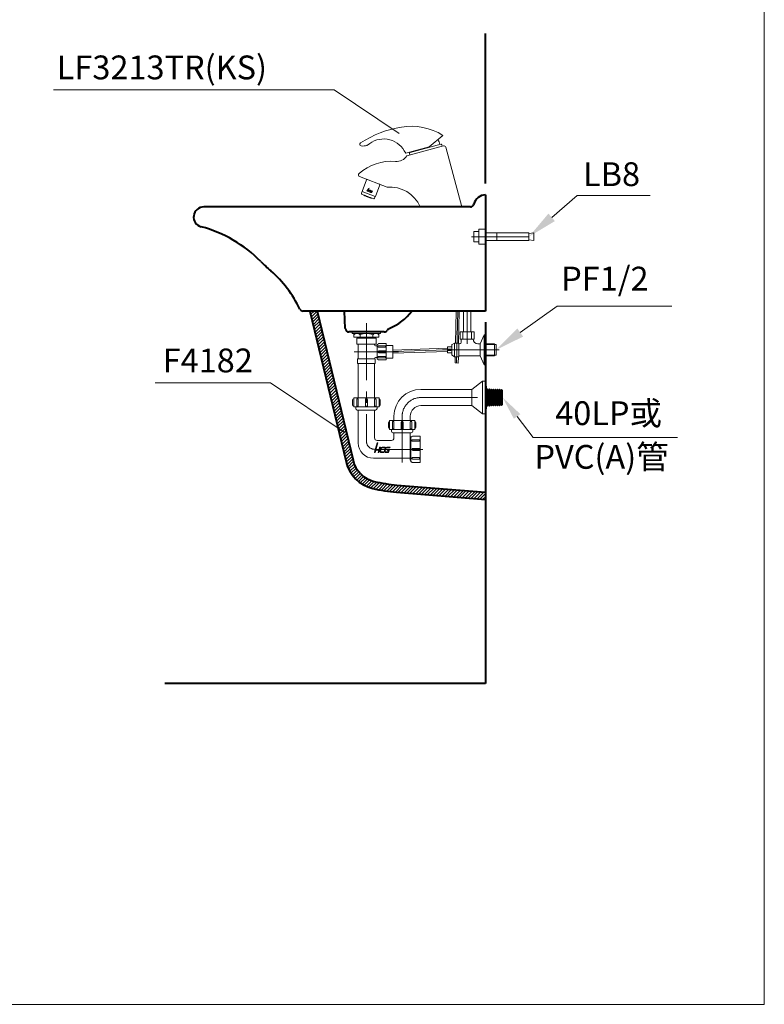
# Model space of a CAD drawing. Units: millimetres. Extents: x -19 to 2481, y -1451 to 1989.
# Drawn here: x 1231 to 2481, y -1451 to 202 of the extents above; entities that cross this region are included whole.
import ezdxf
from ezdxf.enums import TextEntityAlignment as Align

# ---------------------------------------------------------------- set-up
doc = ezdxf.new("R2010")
doc.units = ezdxf.units.MM
doc.header["$LTSCALE"] = 3
doc.linetypes.add('CENTER', pattern=[50.8, 31.75, -6.35, 6.35, -6.35])
doc.linetypes.add('DASHED', pattern=[19.05, 12.7, -6.35])
for name, color, linetype, lineweight in [('BODY', 7, 'Continuous', 40), ('CEN', 1, 'CENTER', 9), ('DIM', 2, 'Continuous', 13), ('FITTING', 6, 'Continuous', 20), ('HATCH', 2, 'Continuous', 13), ('HIDDEN', 3, 'DASHED', 20)]:
    doc.layers.add(name, color=color, linetype=linetype, lineweight=lineweight)
doc.styles.add('AD', font='romans.shx', dxfattribs={"height": 40, "bigfont": 'chineset.shx'})

msp = doc.modelspace()

# ---------------------------------------------------------------- hatches: boundary and pattern name
at = {"layer": 'FITTING'}
h = msp.add_hatch(dxfattribs=at)
h.set_pattern_fill('ANSI37', color=256, scale=0.381125, angle=-20.9912)
h.set_pattern_definition([(24.00876, (1783.810766, -147.95322), (-0.019383855, 0.04351894), []), (114.00876, (1783.810766, -147.95322), (-0.04351894, -0.019383855), [])])
h.paths.add_polyline_path([(1817.5, -81.4), (1817.1, -81.3), (1814.9, -84.3), (1815, -84.3), (1815.1, -84.3), (1815.2, -84.3), (1815.3, -84.3), (1815.4, -84.3)])
h.paths.add_polyline_path([(1816.5, -85.4), (1816.6, -85.3), (1815.7, -86.5), (1816.1, -86.6), (1817.9, -84.1), (1817.7, -84), (1817.6, -84), (1817.6, -84), (1817.5, -84), (1817.5, -84.1), (1817.4, -84.1), (1816.8, -85), (1816.8, -85.1), (1816.7, -85.1), (1816.7, -85.1), (1816.6, -85.1), (1815.5, -84.6), (1815.4, -84.6), (1815.3, -84.6), (1815.2, -84.6), (1815.1, -84.6), (1814.9, -84.6), (1814.8, -84.7), (1814.6, -84.8), (1814.5, -84.8), (1814.5, -84.9), (1813.8, -85.8), (1814.2, -85.9), (1814.9, -85), (1814.9, -85), (1814.9, -85), (1815, -84.9), (1815, -84.9), (1815.1, -85), (1816.3, -85.4), (1816.4, -85.4), (1816.4, -85.4)])
h.paths.add_polyline_path([(1818.5, -84.9), (1818.5, -84.9), (1818.6, -84.9), (1818.6, -84.9), (1818.7, -84.9), (1819.2, -85.1), (1819.3, -84.7), (1819, -84.6), (1818.9, -84.5), (1818.8, -84.5), (1818.6, -84.5), (1818.5, -84.6), (1818.4, -84.6), (1818.3, -84.7), (1818.1, -84.8), (1818, -84.9), (1817.3, -85.9), (1817.3, -85.9), (1817.2, -86), (1817.2, -86.1), (1817.2, -86.2), (1817.1, -86.3), (1817.1, -86.4), (1817.1, -86.5), (1817.2, -86.6), (1817.2, -86.7), (1817.2, -86.8), (1817.3, -86.9), (1817.3, -87), (1817.4, -87), (1817.5, -87.1), (1817.6, -87.2), (1817.7, -87.2), (1818.3, -87.5), (1818.4, -87.1), (1817.6, -86.7), (1817.5, -86.7), (1817.5, -86.7), (1817.4, -86.6), (1817.4, -86.6), (1817.4, -86.5), (1817.4, -86.4), (1817.4, -86.4), (1817.5, -86.3)])
h.paths.add_polyline_path([(1820.6, -85.2), (1819.3, -84.7), (1819.2, -85.1), (1820.2, -85.4), (1820.2, -85.5), (1820.3, -85.5), (1820.3, -85.4), (1820.4, -85.4)])
h.paths.add_polyline_path([(1819, -87.3), (1818.4, -87.1), (1818.3, -87.5), (1818.8, -87.7)])
h.paths.add_polyline_path([(1822.5, -87.4), (1821.5, -87.1), (1821.4, -87.2), (1821.4, -87.3), (1821.4, -87.4), (1821.4, -87.4), (1821.5, -87.5), (1821.9, -87.6), (1821.5, -88.1), (1821.4, -88.2), (1821.4, -88.2), (1821.3, -88.2), (1821.3, -88.2), (1820.2, -87.8), (1820.2, -87.7), (1820.1, -87.7), (1820.1, -87.6), (1820.1, -87.6), (1820.1, -87.5), (1820.1, -87.3), (1821.1, -85.9), (1821.2, -85.9), (1821.2, -85.9), (1821.3, -85.9), (1823, -86.5), (1823, -86.5), (1823.1, -86.5), (1823.1, -86.5), (1823.2, -86.5), (1823.4, -86.2), (1821.7, -85.6), (1821.5, -85.5), (1821.4, -85.5), (1821.3, -85.5), (1821.1, -85.6), (1821, -85.6), (1820.9, -85.7), (1820.8, -85.7), (1820.7, -85.8), (1819.9, -86.9), (1819.8, -87.1), (1819.7, -87.2), (1819.7, -87.3), (1819.7, -87.5), (1819.8, -87.7), (1819.8, -87.9), (1819.9, -87.9), (1819.9, -88), (1820.1, -88.1), (1820.3, -88.2), (1821.5, -88.7)])
at = {"layer": 'HATCH'}
h = msp.add_hatch(dxfattribs=at)
h.set_pattern_fill('ANSI31', color=256, scale=30, style=0)
h.set_pattern_definition([(45, (93.8578, -948.398), (-2.6516504, 2.6516504), [])])
h.paths.add_polyline_path([(1730.3, -287.6), (1718, -287.6), (1778.9, -540.8, 0.283363), (1823.6, -585.2, 0.037332), (1863.4, -591.4), (2013, -603.6), (2013, -591.5), (1864.3, -579.5, -0.037332), (1826.3, -573.5, -0.283363), (1790.6, -538)])

# ---------------------------------------------------------------- linework, layer by layer
at = {"layer": 'BODY', "linetype": 'Continuous'}
for p, q in [((2013, -73.1), (2013, 178.6)), ((2013, -92.6), (2013, -287.6)), ((1987.7, -112.6), (1540, -112.6)), ((2013, -287.6), (1706.9, -287.6)), ((1718, -287.6), (1778.9, -540.8)), ((1730.3, -287.6), (1790.6, -538)), ((1777.7, -316.9), (1776.2, -287.6)), ((2013, -306.1), (2013, -912.6)), ((1843.1, -322.6), (1783.7, -322.6)), ((1863.4, -591.4), (2013, -603.6)), ((1864.3, -579.5), (2013, -591.5)), ((2013, -912.6), (1474.6, -912.6))]:
    msp.add_line(p, q, dxfattribs=at)
for centre, radius, start, end in [((2013, -112.6), 20, 90, 166.6087), ((1540, -129.6), 17, 90, 255.0962), ((1987.7, -106.6), 6, 270, 346.6087), ((1479.1, -358.6), 220, 44.6018, 75.0962), ((1855.7, 12.8), 309, 224.6018, 228.9022), ((1521.1, -370.7), 200, 25.6444, 48.9022), ((1706.9, -281.6), 6, 205.6444, 270), ((1817.6, -233.3), 90, 292.1227, 322.8745), ((1783.7, -316.6), 6, 183.0584, 270), ((1843.1, -316.6), 6, 270, 332.1185), ((1853.7, -322.2), 6, 112.1227, 152.1185), ((1837.3, -526.8), 60, 193.5296, 256.8126), ((1837.3, -526.8), 48, 193.5296, 256.8126), ((1885.2, -322.3), 258, 256.8126, 265.3645), ((1885.2, -322.3), 270, 256.8126, 265.3645)]:
    msp.add_arc(centre, radius, start, end, dxfattribs=at)
at = {"layer": 'CEN', "linetype": 'CENTER'}
for p, q in [((1989.7, -162.6), (2102.1, -162.6)), ((1964.3, -374.6), (1966.3, -287.6)), ((1982.2, -289.6), (1982.2, -342.6)), ((1813, -308), (1813, -505.9)), ((1867.2, -355.8), (1792.6, -355.8)), ((1857.4, -355.5), (1948.7, -352.6)), ((1940.7, -352.6), (2041.6, -352.6)), ((1904.6, -432.6), (2050.9, -432.6)), ((1873, -464.1), (1873, -541.8)), ((1827.9, -519.6), (1907.9, -519.6))]:
    msp.add_line(p, q, dxfattribs=at)
for centre, radius, start, end in [((1904.6, -464.1), 31.5, 90, 180), ((1826.7, -505.9), 13.6, 180, 270)]:
    msp.add_arc(centre, radius, start, end, dxfattribs=at)
at = {"layer": 'DIM', "ltscale": 10}
for p, q in [((1758.8, 83.7), (1287.9, 83.7)), ((1867.8, 10.7), (1758.8, 83.7)), ((2124.1, -130.2), (2166.8, -93.7)), ((2166.8, -93.7), (2289.2, -93.7)), ((2071.3, -323.5), (2133.4, -279.1)), ((2133.4, -279.1), (2326, -279.1)), ((1652.1, -408.2), (1458.7, -408.2)), ((1775.8, -491), (1652.1, -408.2)), ((2066.1, -464.4), (2093.1, -499.9)), ((2093.1, -499.9), (2335.2, -499.9))]:
    msp.add_line(p, q, dxfattribs=at)
for points in [[(2129.5, -136.5), (2118.7, -123.8), (2086, -162.6)], [(2076.2, -330.3), (2066.5, -316.7), (2030.7, -352.6)], [(2060.7, -468.4), (2071.4, -460.4), (2041.8, -432.6)]]:
    msp.add_solid(points, dxfattribs=at)
at = {"layer": 'FITTING'}
for p, q in [((2481, 1988.8), (2481, -1451.2)), ((1918.7, -11.7, 0), (1941.6, 7.5, 0)), ((1918.7, -11.7, 0), (1879.1, -22.3, 0)), ((1942.7, -10.2, 0), (1880.8, -26.7, 0)), ((1886.6, -21.1, 0), (1937.8, -7.3, 0)), ((1940.2, -10.8, 0), (1939.6, -8.4, 0)), ((1946.3, -12.3, 0), (1973.2, -112.6, 0)), ((1876.5, -18.5, 0), (1879.1, -22.3, 0)), ((1886.2, -25.3, 0), (1885.5, -22.9, 0)), ((1801.7, -61.7, 0), (1847.8, -79.4, 0)), ((1805.8, -86.5, 0), (1813.2, -67, 0)), ((1836, -74.8, 0), (1813.5, -66.2, 0)), ((1828.2, -95.1, 0), (1835.7, -75.6, 0)), ((1804.7, -89.6, 0), (1805.7, -86.9, 0)), ((1807.8, -92.5, 0), (1805.3, -91.1, 0)), ((1827.9, -95.2, 0), (1805.9, -86.8, 0)), ((1807.8, -92.5, 0), (1808.8, -92.9, 0)), ((1808.2, -92.6, 0), (1808.3, -92.6, 0)), ((1809.8, -93.4, 0), (1810.7, -93.8, 0)), ((1811, -93.7, 0), (1810.9, -93.7, 0)), ((1812.4, -94.6, 0), (1811.5, -94.2, 0)), ((1812, -94.3, 0), (1812.1, -94.3, 0)), ((1813.3, -94.9, 0), (1814.2, -95.3, 0)), ((1813.4, -94.8, 0), (1813.5, -94.8, 0)), ((1815.9, -95.9, 0), (1816, -95.9, 0)), ((1816, -96, 0), (1817, -96.3, 0)), ((1817.3, -96.3, 0), (1817.2, -96.3, 0)), ((1817.9, -96.7, 0), (1818.8, -97, 0)), ((1820.6, -97.5, 0), (1819.6, -97.2, 0)), ((1821.4, -97.8, 0), (1821.4, -97.7, 0)), ((1821.7, -97.9, 0), (1822.7, -98.1, 0)), ((1822.7, -98.1, 0), (1825.5, -98.9, 0)), ((1826.9, -98.1, 0), (1828, -95.4, 0)), ((1963.7, -287.6), (1962.5, -341.1)), ((1968.8, -287.6), (1967.6, -341.1)), ((1976, -322.6), (1976, -287.6)), ((1988.4, -322.6), (1988.4, -287.6)), ((1789.2, -322.6), (1789.2, -325.1)), ((1789.2, -322.6), (1813, -322.6)), ((1836.9, -325.1), (1789.2, -325.1)), ((1792.2, -325.1), (1792.2, -331.1)), ((1802.4, -327.3), (1802.4, -331.1)), ((1836.9, -322.6), (1813, -322.6)), ((1823.7, -327.3), (1823.7, -331.1)), ((1833.9, -325.1), (1833.9, -331.1)), ((1836.9, -322.6), (1836.9, -325.1)), ((1993.7, -322.6), (1970.7, -322.6)), ((1970.7, -322.6), (1970.7, -334.6)), ((1974.7, -322.6), (1974.7, -334.6)), ((1989.7, -322.6), (1989.7, -334.6)), ((1993.7, -334.6), (1993.7, -322.6)), ((2011, -327.6), (2004, -342.6)), ((2011, -327.6), (2011, -377.6)), ((2011, -327.6), (2013, -327.6)), ((2011, -327.6), (2013, -327.6)), ((2013, -327.6), (2013, -377.6)), ((1833.9, -331.1), (1792.2, -331.1)), ((1796.8, -332.8), (1796.8, -343)), ((1796.8, -332.8), (1829.2, -332.8)), ((1829.2, -343), (1796.8, -343)), ((1798.5, -331.1), (1798.5, -332.8)), ((1799.4, -343), (1799.4, -367.7)), ((1826.7, -343), (1826.7, -344.3)), ((1827.5, -331.1), (1827.5, -332.8)), ((1828.4, -346), (1831, -346)), ((1829.2, -332.8), (1829.2, -343)), ((1831, -343.5), (1831, -368.2)), ((1831, -343.5), (1832.3, -343.5)), ((1833.6, -342.2), (1846.3, -342.2)), ((1834, -345.6), (1845.1, -345.6)), ((1845.1, -348.1), (1845.1, -345.6)), ((1846.3, -342.2), (1846.3, -369.4)), ((1857.4, -345.2), (1846.3, -345.2)), ((1857.4, -345.2), (1857.4, -366.5)), ((1956.7, -344), (1956.7, -361.2)), ((1957, -343.5), (1961.2, -341.1)), ((1961.2, -341.1), (1968.2, -341.1)), ((1961.2, -341.1), (1961.2, -364.1)), ((1968.2, -341.1), (1968.2, -364.1)), ((1968.2, -342.6), (1969.2, -342.6)), ((1970.7, -334.6), (1993.7, -334.6)), ((1972.2, -334.6), (1972.2, -339.6)), ((2000.2, -342.6), (2004, -342.6)), ((2004, -342.6), (2004, -362.6)), ((2011, -343.6), (2030.7, -343.6)), ((2013, -342.6), (2028, -342.6)), ((2028, -342.6), (2028, -362.6)), ((2030.7, -343.6), (2030.7, -361.6)), ((1834, -348.1), (1845.1, -348.1)), ((1834, -354.1), (1845.1, -354.1)), ((1834, -357.5), (1845.1, -357.5)), ((1834, -363.5), (1845.1, -363.5)), ((1845.1, -354.1), (1845.1, -357.5)), ((1845.1, -363.5), (1845.1, -366)), ((1857.2, -358.1), (1949.2, -355.1)), ((1857.5, -352.9), (1949.2, -350)), ((1949.2, -347.6), (1956.7, -347.6)), ((1949.2, -347.6), (1949.2, -351.6)), ((1949.2, -351.6), (1954.7, -351.6)), ((1949.2, -353.6), (1954.7, -353.6)), ((1949.2, -353.6), (1949.2, -357.6)), ((1949.2, -357.6), (1956.7, -357.6)), ((1954.7, -351.6), (1954.7, -353.6)), ((1957, -361.6), (1961.2, -364.1)), ((1968.2, -362.6), (2004, -362.6)), ((2004, -362.6), (2011, -377.6)), ((2011, -361.6), (2030.7, -361.6)), ((2013, -362.6), (2028, -362.6)), ((1798.1, -367.7), (1798.1, -375.4)), ((1827.9, -367.7), (1798.1, -367.7)), ((1827.9, -375.4), (1798.1, -375.4)), ((1827.9, -375.4), (1798.1, -375.4)), ((1799.4, -374.7), (1799.4, -433.2)), ((1826.7, -374.7), (1826.7, -433.2)), ((1827.9, -367.7), (1827.9, -375.4)), ((1828.4, -365.6), (1831, -365.6)), ((1831, -368.2), (1832.3, -368.2)), ((1833.6, -369.4), (1846.3, -369.4)), ((1834, -366), (1845.1, -366)), ((1857.4, -366.5), (1846.3, -366.5)), ((1961.2, -364.1), (1968.2, -364.1)), ((1962.3, -364), (1962, -374.6)), ((1962, -374.6), (1967.1, -374.7)), ((1962, -374.6), (1967.1, -374.7)), ((1967.4, -364.1), (1967.1, -374.7)), ((2013, -377.6), (2011, -377.6)), ((2011, -377.6), (2013, -377.6)), ((2007.9, -405.3), (1990, -418.9)), ((2007.9, -405.3), (2007.9, -459.8)), ((2007.9, -405.3), (2013, -405.3)), ((2013, -405.3), (2013, -459.8)), ((1904.6, -418.9), (1990, -418.9)), ((1990, -418.9), (1990, -446.2)), ((2013, -413.4), (2014.7, -413.4)), ((2014.7, -413.4), (2014.7, -451.8)), ((2016.3, -418.1), (2014.7, -420)), ((2018, -420.3), (2016.3, -418.1)), ((2016.3, -418.1), (2016.3, -447)), ((2019.7, -418.2), (2018, -420.3)), ((2018, -420.3), (2018, -444.9)), ((2021.4, -420.4), (2019.7, -418.2)), ((2019.7, -418.2), (2019.7, -446.9)), ((2023.1, -418.3), (2021.4, -420.4)), ((2021.4, -420.4), (2021.4, -444.7)), ((2024.8, -420.5), (2023.1, -418.3)), ((2023.1, -418.3), (2023.1, -446.8)), ((2026.5, -418.5), (2024.8, -420.5)), ((2024.8, -420.5), (2024.8, -444.6)), ((2028.2, -420.7), (2026.5, -418.5)), ((2026.5, -418.5), (2026.5, -446.7)), ((2029.9, -418.6), (2028.2, -420.7)), ((2028.2, -420.7), (2028.2, -444.5)), ((2031.6, -420.8), (2029.9, -418.6)), ((2029.9, -418.6), (2029.9, -446.6)), ((2033.3, -418.7), (2031.6, -420.8)), ((2031.6, -420.8), (2031.6, -444.4)), ((2035, -420.9), (2033.3, -418.7)), ((2033.3, -418.7), (2033.3, -446.5)), ((2036.7, -418.8), (2035, -420.9)), ((2035, -420.9), (2035, -444.3)), ((2038.4, -421), (2036.7, -418.8)), ((2036.7, -418.8), (2036.7, -446.3)), ((2040.1, -418.9), (2038.4, -421)), ((2038.4, -421), (2038.4, -444.1)), ((2040.1, -418.9), (2041.8, -420.6)), ((2040.1, -418.9), (2040.1, -446.2)), ((2041.8, -420.6), (2041.8, -444.5)), ((1790, -436.6), (1790, -445.1)), ((1791.7, -433.2), (1791.7, -448.5)), ((1834.3, -433.2), (1791.7, -433.2)), ((1796.8, -436.1), (1796.8, -447.2)), ((1799.4, -436.1), (1799.4, -447.2)), ((1811.3, -436.1), (1811.3, -447.2)), ((1814.7, -436.1), (1814.7, -447.2)), ((1826.7, -436.1), (1826.7, -447.2)), ((1829.2, -436.1), (1829.2, -447.2)), ((1834.3, -433.2), (1834.3, -448.5)), ((1836, -436.6), (1836, -445.1)), ((1904.6, -446.2), (1990, -446.2)), ((1990, -446.2), (2007.9, -459.8)), ((2016.3, -447), (2014.7, -445.2)), ((2018, -444.9), (2016.3, -447)), ((2019.7, -446.9), (2018, -444.9)), ((2021.4, -444.7), (2019.7, -446.9)), ((2023.1, -446.8), (2021.4, -444.7)), ((2024.8, -444.6), (2023.1, -446.8)), ((2026.5, -446.7), (2024.8, -444.6)), ((2028.2, -444.5), (2026.5, -446.7)), ((2029.9, -446.6), (2028.2, -444.5)), ((2031.6, -444.4), (2029.9, -446.6)), ((2033.3, -446.5), (2031.6, -444.4)), ((2035, -444.3), (2033.3, -446.5)), ((2036.7, -446.3), (2035, -444.3)), ((2038.4, -444.1), (2036.7, -446.3)), ((2040.1, -446.2), (2038.4, -444.1)), ((2040.1, -446.2), (2041.8, -444.5)), ((2040.1, -446.2), (2041.8, -444.5)), ((1834.3, -448.5), (1791.7, -448.5)), ((1795.1, -448.5), (1795.1, -451)), ((1799.4, -447.2), (1796.8, -447.2)), ((1828.4, -453.6), (1797.7, -453.6)), ((1799.4, -453.6), (1799.4, -508.9)), ((1814.7, -447.2), (1811.3, -447.2)), ((1826.7, -447.2), (1829.2, -447.2)), ((1826.7, -453.6), (1826.7, -500.4)), ((1830.9, -448.5), (1830.9, -451)), ((2007.9, -459.8), (2013, -459.8)), ((2013, -451.8), (2014.7, -451.8)), ((1850, -474.5), (1850, -483.1)), ((1894.3, -471.1), (1851.7, -471.1)), ((1851.7, -471.1), (1851.7, -486.5)), ((1856.8, -474.1), (1856.8, -485.2)), ((1859.4, -464.1), (1859.4, -471.1)), ((1859.4, -474.1), (1859.4, -485.2)), ((1871.3, -474.1), (1871.3, -485.2)), ((1874.7, -474.1), (1874.7, -485.2)), ((1886.7, -464.1), (1886.7, -471.1)), ((1886.7, -474.1), (1886.7, -485.2)), ((1889.2, -474.1), (1889.2, -485.2)), ((1894.3, -471.1), (1894.3, -486.5)), ((1896, -474.5), (1896, -483.1)), ((1894.3, -486.5), (1851.7, -486.5)), ((1855.1, -486.5), (1855.1, -489)), ((1859.4, -485.2), (1856.8, -485.2)), ((1888.4, -491.6), (1857.7, -491.6)), ((1859.4, -491.6), (1859.4, -500.4)), ((1874.7, -485.2), (1871.3, -485.2)), ((1886.7, -485.2), (1889.2, -485.2)), ((1886.7, -491.6), (1886.7, -534.5)), ((1890.9, -486.5), (1890.9, -489)), ((1830.9, -504.7), (1855.1, -504.7)), ((1886.7, -498.3), (1886.7, -537.5)), ((1886.7, -501.7), (1887.9, -501.7)), ((1887.9, -498.7), (1887.9, -540.5)), ((1887.9, -498.7), (1889.2, -498.7)), ((1890.5, -497.4), (1903.3, -497.4)), ((1890.9, -503.4), (1902, -503.4)), ((1890.9, -505.9), (1902, -505.9)), ((1902, -505.9), (1902, -503.4)), ((1903.3, -497.4), (1903.3, -541.7)), ((1890.9, -517.9), (1902, -517.9)), ((1890.9, -521.3), (1902, -521.3)), ((1902, -517.9), (1902, -521.3)), ((1828.4, -534.5), (1825, -534.5)), ((1828.4, -534.5), (1886.7, -534.5)), ((1886.7, -537.5), (1887.9, -537.5)), ((1887.9, -540.5), (1889.2, -540.5)), ((1890.5, -541.7), (1903.3, -541.7)), ((1890.9, -533.2), (1902, -533.2)), ((1890.9, -535.8), (1902, -535.8)), ((1902, -533.2), (1902, -535.8)), ((-19, -1451.2), (2481, -1451.2))]:
    msp.add_line(p, q, dxfattribs=at)
at = {"layer": 'FITTING', "linetype": 'Continuous'}
for p, q in [((2013, -156.1), (2086, -156.1)), ((2032, -156.1), (2032, -169.1)), ((2086, -156.1), (2086, -169.1)), ((2094, -156.1), (2086, -157.1)), ((2094, -156.1), (2094, -169.1)), ((2013, -169.1), (2086, -169.1)), ((2094, -169.1), (2086, -168.1))]:
    msp.add_line(p, q, dxfattribs=at)
at = {"layer": 'FITTING', "const_width": 0.00341, "elevation": 0}
for points in [[(1814.9, -84.3), (1817.1, -81.3)], [(1817.5, -81.4), (1815.4, -84.3)], [(1817.1, -81.3), (1817.5, -81.4)], [(1813.8, -85.8), (1814.5, -84.9)], [(1814.2, -85.9), (1813.8, -85.8)], [(1814.9, -85), (1814.2, -85.9)], [(1814.5, -84.8), (1814.6, -84.8)], [(1814.5, -84.9), (1814.5, -84.8)], [(1814.6, -84.8), (1814.8, -84.7)], [(1814.8, -84.7), (1814.9, -84.6)], [(1815, -84.3), (1814.9, -84.3)], [(1814.9, -84.6), (1815.1, -84.6)], [(1814.9, -85), (1814.9, -85)], [(1815, -84.9), (1814.9, -85)], [(1814.9, -85), (1814.9, -85)], [(1815.1, -84.3), (1815, -84.3)], [(1815, -84.9), (1815, -84.9)], [(1815.1, -85), (1815, -84.9)], [(1815.2, -84.3), (1815.1, -84.3)], [(1815.1, -84.6), (1815.2, -84.6)], [(1816.3, -85.4), (1815.1, -85)], [(1815.3, -84.3), (1815.2, -84.3)], [(1815.2, -84.6), (1815.3, -84.6)], [(1815.4, -84.3), (1815.3, -84.3)], [(1815.3, -84.6), (1815.4, -84.6)], [(1815.4, -84.6), (1815.5, -84.6)], [(1815.5, -84.6), (1816.6, -85.1)], [(1815.7, -86.5), (1816.6, -85.3)], [(1816.1, -86.6), (1815.7, -86.5)], [(1817.9, -84.1), (1816.1, -86.6)], [(1816.4, -85.4), (1816.3, -85.4)], [(1816.4, -85.4), (1816.4, -85.4)], [(1816.5, -85.4), (1816.4, -85.4)], [(1816.6, -85.3), (1816.5, -85.4)], [(1816.7, -85.1), (1816.7, -85.1)], [(1816.6, -85.1), (1816.7, -85.1)], [(1816.7, -85.1), (1816.8, -85.1)], [(1816.8, -85), (1817.4, -84.1)], [(1816.8, -85.1), (1816.8, -85)], [(1817.1, -86.3), (1817.2, -86.2)], [(1817.1, -86.4), (1817.1, -86.3)], [(1817.1, -86.5), (1817.1, -86.4)], [(1817.2, -86.6), (1817.1, -86.5)], [(1817.2, -86), (1817.3, -85.9)], [(1817.2, -86.1), (1817.2, -86)], [(1817.2, -86.2), (1817.2, -86.1)], [(1817.2, -86.7), (1817.2, -86.6)], [(1817.2, -86.8), (1817.2, -86.7)], [(1817.3, -86.9), (1817.2, -86.8)], [(1817.3, -85.9), (1818, -84.9)], [(1817.3, -85.9), (1817.3, -85.9)], [(1817.3, -87), (1817.3, -86.9)], [(1817.4, -87), (1817.3, -87)], [(1817.4, -84.1), (1817.5, -84.1)], [(1817.5, -86.3), (1817.4, -86.4)], [(1817.4, -86.4), (1817.4, -86.5)], [(1817.4, -86.4), (1817.4, -86.4)], [(1817.4, -86.5), (1817.4, -86.6)], [(1817.4, -86.6), (1817.5, -86.7)], [(1817.4, -86.6), (1817.4, -86.6)], [(1817.5, -87.1), (1817.4, -87)], [(1817.5, -84), (1817.6, -84)], [(1817.5, -84.1), (1817.5, -84)], [(1818.5, -84.9), (1817.5, -86.3)], [(1817.5, -86.7), (1817.6, -86.7)], [(1817.5, -86.7), (1817.5, -86.7)], [(1817.6, -87.2), (1817.5, -87.1)], [(1817.6, -84), (1817.7, -84)], [(1817.6, -84), (1817.6, -84)], [(1817.6, -86.7), (1819, -87.3)], [(1817.7, -87.2), (1817.6, -87.2)], [(1817.7, -84), (1817.9, -84.1)], [(1818.8, -87.7), (1817.7, -87.2)], [(1818, -84.9), (1818.1, -84.8)], [(1818.1, -84.8), (1818.3, -84.7)], [(1818.3, -84.7), (1818.4, -84.6)], [(1818.4, -84.6), (1818.5, -84.6)], [(1818.5, -84.6), (1818.6, -84.5)], [(1818.5, -84.9), (1818.5, -84.9)], [(1818.6, -84.9), (1818.5, -84.9)], [(1818.6, -84.5), (1818.8, -84.5)], [(1818.6, -84.9), (1818.6, -84.9)], [(1818.7, -84.9), (1818.6, -84.9)], [(1820.2, -85.4), (1818.7, -84.9)], [(1818.8, -84.5), (1818.9, -84.5)], [(1819, -87.3), (1818.8, -87.7)], [(1818.9, -84.5), (1819, -84.6)], [(1819, -84.6), (1820.6, -85.2)], [(1819.7, -87.2), (1819.8, -87.1)], [(1819.7, -87.3), (1819.7, -87.2)], [(1819.7, -87.5), (1819.7, -87.3)], [(1819.8, -87.7), (1819.7, -87.5)], [(1819.8, -87.1), (1819.9, -86.9)], [(1819.8, -87.9), (1819.8, -87.7)], [(1819.9, -87.9), (1819.8, -87.9)], [(1819.9, -86.9), (1820.7, -85.8)], [(1819.9, -88), (1819.9, -87.9)], [(1820.1, -88.1), (1819.9, -88)], [(1821.1, -85.9), (1820.1, -87.3)], [(1820.1, -87.3), (1820.1, -87.5)], [(1820.1, -87.5), (1820.1, -87.6)], [(1820.1, -87.6), (1820.1, -87.7)], [(1820.1, -87.6), (1820.1, -87.6)], [(1820.1, -87.7), (1820.2, -87.7)], [(1820.3, -88.2), (1820.1, -88.1)], [(1820.2, -85.5), (1820.2, -85.4)], [(1820.3, -85.5), (1820.2, -85.5)], [(1820.2, -87.7), (1820.2, -87.8)], [(1820.2, -87.8), (1821.3, -88.2)], [(1820.3, -85.4), (1820.3, -85.5)], [(1820.4, -85.4), (1820.3, -85.4)], [(1821.5, -88.7), (1820.3, -88.2)], [(1820.6, -85.2), (1820.4, -85.4)], [(1820.7, -85.8), (1820.8, -85.7)], [(1820.8, -85.7), (1820.9, -85.7)], [(1820.9, -85.7), (1821, -85.6)], [(1821, -85.6), (1821.1, -85.6)], [(1821.1, -85.6), (1821.3, -85.5)], [(1821.2, -85.9), (1821.1, -85.9)], [(1821.2, -85.9), (1821.2, -85.9)], [(1821.3, -85.9), (1821.2, -85.9)], [(1821.3, -85.5), (1821.4, -85.5)], [(1823, -86.5), (1821.3, -85.9)], [(1821.3, -88.2), (1821.4, -88.2)], [(1821.3, -88.2), (1821.3, -88.2)], [(1821.4, -85.5), (1821.5, -85.5)], [(1821.4, -87.2), (1821.5, -87.1)], [(1821.4, -87.3), (1821.4, -87.2)], [(1821.4, -87.4), (1821.4, -87.3)], [(1821.4, -87.4), (1821.4, -87.4)], [(1821.5, -87.5), (1821.4, -87.4)], [(1821.4, -88.2), (1821.5, -88.1)], [(1821.4, -88.2), (1821.4, -88.2)], [(1821.5, -85.5), (1821.7, -85.6)], [(1821.5, -87.1), (1822.5, -87.4)], [(1822.5, -87.4), (1821.5, -88.7)], [(1821.9, -87.6), (1821.5, -87.5)], [(1821.5, -88.1), (1821.9, -87.6)], [(1821.7, -85.6), (1823.4, -86.2)], [(1823, -86.5), (1823, -86.5)], [(1823.1, -86.5), (1823, -86.5)], [(1823.1, -86.5), (1823.1, -86.5)], [(1823.2, -86.5), (1823.1, -86.5)], [(1823.4, -86.2), (1823.2, -86.5)]]:
    msp.add_lwpolyline(points, dxfattribs=at)
at = {"layer": 'FITTING', "elevation": 0}
for points in [[(1808.2, -92.6), (1808.2, -92.6), (1808.2, -92.6)], [(1808.2, -92.6), (1808.2, -92.6), (1808.2, -92.6)], [(1809.1, -93), (1809, -93), (1808.9, -93), (1808.8, -92.9), (1808.7, -92.9), (1808.6, -92.8), (1808.5, -92.7), (1808.4, -92.7), (1808.3, -92.6), (1808.2, -92.6)], [(1808.3, -92.6), (1808.3, -92.7), (1808.4, -92.7), (1808.6, -92.8), (1808.7, -92.8), (1808.8, -92.9), (1808.9, -92.9), (1809, -93), (1809.1, -93)], [(1809.1, -93), (1809.1, -93), (1809.1, -93)], [(1809.1, -93), (1809.1, -93), (1809.1, -93)], [(1809.2, -93), (1809.2, -93), (1809.2, -93), (1809.3, -93)], [(1809.3, -93), (1809.2, -93), (1809.2, -93), (1809.2, -93)], [(1809.3, -93), (1809.3, -93), (1809.5, -93.1), (1809.6, -93.1), (1809.7, -93.2), (1809.8, -93.3), (1809.9, -93.3), (1810, -93.4)], [(1810, -93.4), (1809.9, -93.3), (1809.8, -93.3), (1809.7, -93.3), (1809.6, -93.2), (1809.5, -93.1), (1809.4, -93.1), (1809.3, -93)], [(1810.1, -93.4), (1810.1, -93.4), (1810.1, -93.4), (1810, -93.4)], [(1810, -93.4), (1810.1, -93.4), (1810.1, -93.4), (1810.1, -93.4)], [(1810.2, -93.5), (1810.2, -93.5), (1810.2, -93.6)], [(1810.3, -93.6), (1810.2, -93.6), (1810.2, -93.6), (1810.2, -93.5)], [(1810.2, -93.6), (1810.3, -93.6), (1810.4, -93.6), (1810.5, -93.7), (1810.6, -93.7), (1810.7, -93.8), (1810.8, -93.8), (1810.9, -93.9), (1811, -93.9)], [(1811.1, -94), (1811, -93.9), (1810.9, -93.9), (1810.8, -93.9), (1810.7, -93.8), (1810.6, -93.8), (1810.5, -93.7), (1810.4, -93.6), (1810.3, -93.6)], [(1810.7, -93.6), (1810.7, -93.6), (1810.7, -93.6), (1810.8, -93.6), (1810.9, -93.6)], [(1810.9, -93.7), (1810.8, -93.6), (1810.7, -93.6), (1810.7, -93.6), (1810.7, -93.6)], [(1810.9, -93.6), (1811, -93.7), (1811.2, -93.7), (1811.3, -93.8), (1811.4, -93.9)], [(1811.4, -93.9), (1811.3, -93.9), (1811.2, -93.8), (1811.1, -93.8), (1811, -93.7)], [(1811, -93.9), (1811.1, -94), (1811.1, -94), (1811.1, -94)], [(1811.1, -94), (1811.1, -94), (1811.1, -94)], [(1811.2, -94), (1811.3, -94), (1811.3, -94), (1811.4, -94)], [(1811.4, -94), (1811.3, -94), (1811.3, -94), (1811.2, -94)], [(1811.6, -94), (1811.6, -94), (1811.6, -94), (1811.5, -94), (1811.4, -93.9)], [(1811.4, -93.9), (1811.5, -93.9), (1811.6, -94), (1811.6, -94), (1811.6, -94)], [(1811.4, -94), (1811.5, -94), (1811.6, -94.1), (1811.7, -94.2), (1811.9, -94.2), (1812, -94.3)], [(1812, -94.3), (1811.9, -94.3), (1811.8, -94.2), (1811.7, -94.2), (1811.6, -94.1), (1811.5, -94.1), (1811.4, -94)], [(1812.2, -94.4), (1812.2, -94.4), (1812.1, -94.4), (1812, -94.3)], [(1812.1, -94.3), (1812.1, -94.3), (1812.2, -94.4), (1812.2, -94.4)], [(1812.1, -94.4), (1812.1, -94.4), (1812.1, -94.4), (1812.2, -94.4)], [(1812.2, -94.5), (1812.1, -94.4), (1812.1, -94.4), (1812.1, -94.4)], [(1812.2, -94.4), (1812.3, -94.5), (1812.4, -94.5), (1812.5, -94.6), (1812.6, -94.6), (1812.8, -94.7), (1812.9, -94.7)], [(1812.9, -94.8), (1812.8, -94.7), (1812.8, -94.7), (1812.6, -94.6), (1812.5, -94.6), (1812.4, -94.5), (1812.3, -94.5), (1812.2, -94.5)], [(1812.6, -94.3), (1812.6, -94.3), (1812.7, -94.3), (1812.8, -94.3), (1812.8, -94.4), (1813, -94.4)], [(1813, -94.5), (1812.9, -94.5), (1812.8, -94.4), (1812.7, -94.4), (1812.6, -94.4), (1812.6, -94.3), (1812.6, -94.3)], [(1812.8, -94.6), (1812.8, -94.6), (1812.9, -94.6), (1812.9, -94.6), (1813, -94.6), (1813.1, -94.7)], [(1813.1, -94.7), (1813, -94.7), (1812.9, -94.6), (1812.9, -94.6), (1812.8, -94.6), (1812.8, -94.6)], [(1812.9, -94.7), (1812.9, -94.8), (1813, -94.8), (1813, -94.8), (1813, -94.8)], [(1813, -94.8), (1813, -94.8), (1813, -94.8), (1812.9, -94.8)], [(1813, -94.4), (1813.1, -94.5), (1813.2, -94.5)], [(1813.2, -94.6), (1813.1, -94.6), (1813, -94.5)], [(1813.1, -94.7), (1813.3, -94.7), (1813.4, -94.8)], [(1813.5, -94.9), (1813.4, -94.8), (1813.2, -94.8), (1813.1, -94.7)], [(1813.2, -94.5), (1813.3, -94.6), (1813.4, -94.6), (1813.5, -94.7), (1813.6, -94.7), (1813.6, -94.7)], [(1813.6, -94.7), (1813.5, -94.7), (1813.5, -94.7), (1813.4, -94.7), (1813.3, -94.7), (1813.2, -94.6)], [(1813.5, -94.8), (1813.6, -94.9), (1813.7, -94.9), (1813.7, -95), (1813.8, -95), (1813.8, -95)], [(1813.8, -95), (1813.8, -95), (1813.7, -95), (1813.7, -94.9), (1813.6, -94.9), (1813.5, -94.9)], [(1813.7, -95), (1813.7, -95), (1813.7, -95), (1813.8, -95.1), (1813.9, -95.1), (1814, -95.1)], [(1814.1, -95.2), (1813.9, -95.1), (1813.8, -95.1), (1813.8, -95.1), (1813.7, -95), (1813.7, -95), (1813.7, -95)], [(1814, -95.1), (1814.1, -95.2), (1814.3, -95.2)], [(1814.3, -95.3), (1814.2, -95.2), (1814.1, -95.2)], [(1814.3, -95.2), (1814.4, -95.3), (1814.5, -95.3), (1814.6, -95.4), (1814.6, -95.4), (1814.6, -95.4)], [(1814.6, -95.4), (1814.6, -95.4), (1814.6, -95.4), (1814.5, -95.4), (1814.4, -95.3), (1814.3, -95.3)], [(1814.6, -95.5), (1814.6, -95.5), (1814.7, -95.5), (1814.8, -95.5), (1814.9, -95.5), (1815, -95.6), (1815.1, -95.6)], [(1815.1, -95.6), (1815.1, -95.6), (1815, -95.6), (1814.9, -95.6), (1814.9, -95.6), (1814.8, -95.5), (1814.8, -95.5), (1814.7, -95.5), (1814.7, -95.5), (1814.7, -95.5), (1814.6, -95.5), (1814.6, -95.5)], [(1814.7, -95.3), (1814.7, -95.3), (1814.7, -95.3), (1814.8, -95.3), (1814.9, -95.4), (1815, -95.4), (1815.2, -95.5)], [(1815.2, -95.5), (1815, -95.5), (1814.9, -95.4), (1814.8, -95.4), (1814.7, -95.3), (1814.7, -95.3), (1814.7, -95.3)], [(1814.8, -95.2), (1814.8, -95.2), (1814.8, -95.2), (1814.9, -95.2), (1815, -95.2), (1815.1, -95.3), (1815.3, -95.3)], [(1815.2, -95.4), (1815.1, -95.3), (1815, -95.3), (1814.9, -95.2), (1814.8, -95.2), (1814.8, -95.2), (1814.8, -95.2), (1814.8, -95.2)], [(1815.6, -95.8), (1815.6, -95.8), (1815.6, -95.8), (1815.5, -95.8), (1815.5, -95.8), (1815.4, -95.8), (1815.4, -95.8), (1815.3, -95.7), (1815.3, -95.7), (1815.2, -95.7), (1815.2, -95.7), (1815.1, -95.6)], [(1815.1, -95.6), (1815.3, -95.7), (1815.4, -95.7), (1815.5, -95.8), (1815.6, -95.8), (1815.6, -95.8), (1815.6, -95.8)], [(1815.7, -95.5), (1815.7, -95.5), (1815.7, -95.5), (1815.6, -95.5), (1815.6, -95.5), (1815.5, -95.5), (1815.3, -95.4), (1815.2, -95.4)], [(1815.7, -95.7), (1815.7, -95.7), (1815.6, -95.7), (1815.6, -95.7), (1815.5, -95.6), (1815.4, -95.6), (1815.3, -95.6), (1815.2, -95.5)], [(1815.2, -95.5), (1815.3, -95.5), (1815.4, -95.6), (1815.5, -95.6), (1815.6, -95.6), (1815.6, -95.7), (1815.7, -95.7)], [(1815.3, -95.3), (1815.4, -95.3), (1815.5, -95.4), (1815.6, -95.4), (1815.7, -95.5), (1815.7, -95.5), (1815.7, -95.5)], [(1815.6, -95.8), (1815.7, -95.8), (1815.7, -95.8), (1815.8, -95.8), (1815.9, -95.9)], [(1816, -95.9), (1815.9, -95.9), (1815.8, -95.9), (1815.7, -95.8), (1815.7, -95.8), (1815.6, -95.8)], [(1816.2, -96), (1816.1, -96), (1816, -95.9)], [(1816, -95.9), (1816.2, -96), (1816.3, -96)], [(1816.6, -96.1), (1816.6, -96.1), (1816.6, -96.1), (1816.5, -96.1), (1816.4, -96.1), (1816.3, -96.1), (1816.2, -96)], [(1816.3, -96), (1816.4, -96), (1816.5, -96.1), (1816.6, -96.1), (1816.6, -96.1), (1816.6, -96.1)], [(1816.6, -96), (1816.6, -96), (1816.6, -96), (1816.7, -96.1), (1816.8, -96.1), (1816.9, -96.1)], [(1816.9, -96.2), (1816.8, -96.1), (1816.7, -96.1), (1816.6, -96.1), (1816.6, -96.1), (1816.6, -96)], [(1816.9, -96), (1816.9, -96), (1817, -96), (1817.1, -96), (1817.2, -96), (1817.3, -96.1)], [(1817.2, -96.2), (1817.1, -96.1), (1817, -96.1), (1816.9, -96), (1816.9, -96), (1816.9, -96)], [(1816.9, -96.1), (1817, -96.2), (1817.1, -96.2), (1817.2, -96.3)], [(1817.2, -96.3), (1817.1, -96.3), (1817, -96.2), (1816.9, -96.2)], [(1817.5, -96.2), (1817.3, -96.2), (1817.2, -96.2)], [(1817.2, -96.3), (1817.4, -96.3), (1817.4, -96.3), (1817.5, -96.4), (1817.5, -96.4), (1817.5, -96.4)], [(1817.2, -96.4), (1817.2, -96.4), (1817.3, -96.4), (1817.3, -96.4), (1817.4, -96.5)], [(1817.3, -96.5), (1817.3, -96.4), (1817.2, -96.4), (1817.2, -96.4)], [(1817.3, -96.1), (1817.4, -96.1), (1817.5, -96.2)], [(1817.5, -96.4), (1817.5, -96.4), (1817.5, -96.4), (1817.4, -96.4), (1817.3, -96.3)], [(1818.1, -96.7), (1818, -96.7), (1817.9, -96.6), (1817.7, -96.6), (1817.6, -96.6), (1817.5, -96.5), (1817.4, -96.5), (1817.3, -96.5)], [(1817.4, -96.5), (1817.5, -96.5), (1817.7, -96.5), (1817.8, -96.6), (1817.9, -96.6), (1818, -96.7), (1818.1, -96.7)], [(1817.9, -96.3), (1817.9, -96.3), (1817.8, -96.3), (1817.8, -96.3), (1817.7, -96.3), (1817.6, -96.3), (1817.5, -96.2)], [(1817.5, -96.2), (1817.7, -96.2), (1817.7, -96.3), (1817.8, -96.3), (1817.9, -96.3), (1817.9, -96.3)], [(1818.2, -96.7), (1818.2, -96.7), (1818.2, -96.7), (1818.1, -96.7)], [(1818.1, -96.7), (1818.2, -96.7), (1818.2, -96.7), (1818.2, -96.7)], [(1818.2, -96.7), (1818.2, -96.7), (1818.2, -96.7), (1818.3, -96.7)], [(1818.3, -96.7), (1818.2, -96.7), (1818.2, -96.7), (1818.2, -96.7)], [(1819, -97), (1818.9, -96.9), (1818.7, -96.9), (1818.6, -96.8), (1818.5, -96.8), (1818.4, -96.8), (1818.3, -96.7)], [(1818.3, -96.7), (1818.4, -96.7), (1818.5, -96.8), (1818.6, -96.8), (1818.8, -96.8), (1818.9, -96.9), (1819, -96.9)], [(1818.8, -96.7), (1818.8, -96.7), (1818.9, -96.7), (1818.9, -96.8), (1819, -96.8), (1819.1, -96.8)], [(1819, -96.8), (1818.9, -96.8), (1818.9, -96.8), (1818.8, -96.8), (1818.8, -96.8), (1818.8, -96.7)], [(1819.6, -97), (1819.5, -97), (1819.4, -97), (1819.2, -96.9), (1819.1, -96.9), (1819, -96.8)], [(1819, -96.9), (1819.1, -97), (1819.1, -97), (1819.1, -97)], [(1819.1, -97), (1819.1, -97), (1819, -97), (1819, -97)], [(1819.1, -96.8), (1819.2, -96.8), (1819.4, -96.9), (1819.5, -96.9), (1819.6, -97)], [(1819.2, -97.1), (1819.2, -97.1), (1819.2, -97.1), (1819.3, -97.1)], [(1819.3, -97.1), (1819.2, -97.1), (1819.2, -97.1)], [(1820.1, -97.4), (1820, -97.3), (1819.9, -97.3), (1819.7, -97.3), (1819.6, -97.2), (1819.5, -97.2), (1819.4, -97.2), (1819.3, -97.1), (1819.3, -97.1)], [(1819.3, -97.1), (1819.4, -97.1), (1819.5, -97.2), (1819.6, -97.2), (1819.8, -97.2), (1819.9, -97.3), (1820, -97.3), (1820.1, -97.4), (1820.2, -97.4)], [(1819.8, -97.1), (1819.8, -97.1), (1819.8, -97.1), (1819.7, -97.1), (1819.6, -97)], [(1819.6, -97), (1819.7, -97), (1819.8, -97), (1819.8, -97.1), (1819.8, -97.1)], [(1820.2, -97.4), (1820.2, -97.4), (1820.1, -97.4), (1820.1, -97.4)], [(1820.2, -97.4), (1820.2, -97.4), (1820.2, -97.4)], [(1820.3, -97.3), (1820.4, -97.3), (1820.4, -97.3), (1820.5, -97.4)], [(1820.4, -97.4), (1820.4, -97.4), (1820.4, -97.3), (1820.3, -97.3)], [(1821.2, -97.6), (1821.1, -97.6), (1821, -97.6), (1820.9, -97.5), (1820.7, -97.5), (1820.6, -97.5), (1820.5, -97.4), (1820.4, -97.4)], [(1820.5, -97.4), (1820.5, -97.4), (1820.7, -97.4), (1820.8, -97.4), (1820.9, -97.5), (1821, -97.5), (1821.2, -97.6), (1821.2, -97.6)], [(1821.3, -97.6), (1821.3, -97.6), (1821.3, -97.6), (1821.2, -97.6)], [(1821.2, -97.6), (1821.3, -97.6), (1821.3, -97.6), (1821.3, -97.6)], [(1821.3, -97.7), (1821.3, -97.7), (1821.4, -97.7), (1821.4, -97.7)], [(1821.4, -97.7), (1821.3, -97.7), (1821.3, -97.7)], [(1821.4, -97.7), (1821.5, -97.8), (1821.6, -97.8), (1821.7, -97.8), (1821.9, -97.9), (1822, -97.9), (1822.1, -97.9), (1822.2, -98), (1822.3, -98)], [(1822.2, -98), (1822.2, -98), (1822, -97.9), (1821.9, -97.9), (1821.8, -97.9), (1821.7, -97.8), (1821.6, -97.8), (1821.5, -97.8), (1821.4, -97.8)], [(1822.3, -98), (1822.3, -98), (1822.2, -98)], [(1822.3, -98), (1822.3, -98), (1822.3, -98)]]:
    msp.add_lwpolyline(points, dxfattribs=at)
at = {"layer": 'FITTING'}
for points in [[(1834, -348.1, -0.075445), (1833.3, -348, -0.085783), (1832.8, -347.8, -0.10607), (1832.4, -347.3, -0.126822), (1832.3, -346.9, -0.126822), (1832.4, -346.4, -0.10607), (1832.8, -346, -0.085783), (1833.3, -345.7, -0.075445), (1834, -345.6, -0.075445)], [(1834, -363.5, 0.075445), (1833.3, -363.6, 0.085783), (1832.8, -363.9, 0.10607), (1832.4, -364.3, 0.126822), (1832.3, -364.8, 0.126822), (1832.4, -365.2, 0.10607), (1832.8, -365.7, 0.085783), (1833.3, -365.9, 0.075445), (1834, -366, 0.075445)], [(1799.4, -436.1, 0.075445), (1799.3, -435.5, 0.085783), (1799, -434.9, 0.10607), (1798.6, -434.6, 0.126822), (1798.1, -434.4, 0.126822), (1797.7, -434.6, 0.10607), (1797.2, -434.9, 0.085783), (1796.9, -435.5, 0.075445), (1796.8, -436.1, 0.075445)], [(1826.7, -436.1, -0.075445), (1826.8, -435.5, -0.085783), (1827, -434.9, -0.10607), (1827.5, -434.6, -0.126822), (1827.9, -434.4, -0.126822), (1828.4, -434.6, -0.10607), (1828.9, -434.9, -0.085783), (1829.1, -435.5, -0.075445), (1829.2, -436.1, -0.075445)], [(1859.4, -474.1, 0.075445), (1859.3, -473.4, 0.085783), (1859, -472.9, 0.10607), (1858.6, -472.5, 0.126822), (1858.1, -472.4, 0.126822), (1857.7, -472.5, 0.10607), (1857.2, -472.9, 0.085783), (1856.9, -473.4, 0.075445), (1856.8, -474.1, 0.075445)], [(1886.7, -474.1, -0.075445), (1886.8, -473.4, -0.085783), (1887, -472.9, -0.10607), (1887.5, -472.5, -0.126822), (1887.9, -472.4, -0.126822), (1888.4, -472.5, -0.10607), (1888.9, -472.9, -0.085783), (1889.1, -473.4, -0.075445), (1889.2, -474.1, -0.075445)], [(1890.9, -505.9, -0.075445), (1890.3, -505.8, -0.085783), (1889.7, -505.6, -0.10607), (1889.3, -505.1, -0.126822), (1889.2, -504.7, -0.126822), (1889.3, -504.2, -0.10607), (1889.7, -503.8, -0.085783), (1890.3, -503.5, -0.075445), (1890.9, -503.4, -0.075445)], [(1827.9, -525), (1828.9, -521.5, -0.339454), (1829.5, -521), (1833.2, -521, 0.078717), (1834, -520.8), (1832.9, -525), (1834.2, -525), (1836.7, -515.7), (1836.1, -515.7, 0.339454), (1835.2, -516.4), (1834.5, -519.2, -0.339454), (1833.8, -519.7), (1830.2, -519.7, 0.339454), (1827.5, -521.7), (1826.6, -525), (1827.9, -525), (1826.6, -525)], [(1890.9, -533.2, 0.075445), (1890.3, -533.3, 0.085783), (1889.7, -533.6, 0.10607), (1889.3, -534, 0.126822), (1889.2, -534.5, 0.126822), (1889.3, -535, 0.10607), (1889.7, -535.4, 0.085783), (1890.3, -535.7, 0.075445), (1890.9, -535.8, 0.075445)]]:
    msp.add_lwpolyline(points, format="xyb", dxfattribs=at)
for points in [[(1831, -508.4), (1832.3, -508.4), (1829.5, -519, 0.117465), (1828, -519.7)], [(1837.9, -523.7, -0.493145), (1837, -522.5), (1838.3, -517.5, -0.339454), (1838.9, -517), (1843.7, -517, 0.339454), (1844.3, -516.5), (1844.6, -515.7), (1839.6, -515.7, 0.339454), (1836.9, -517.7), (1835.9, -521.5, 0.493145), (1838.6, -525), (1842.4, -525), (1842.8, -523.7)], [(1848.9, -521.4), (1849.9, -521.4), (1849.4, -523.2, -0.339454), (1848.8, -523.7), (1845.5, -523.7, -0.493145), (1844.6, -522.5), (1845.9, -517.5, -0.339454), (1846.5, -517), (1851.9, -517, 0.339454), (1852.5, -516.5), (1852.8, -515.7), (1847.3, -515.7, 0.339454), (1844.6, -517.7), (1843.6, -521.5, 0.493145), (1846.3, -525), (1850.3, -525), (1851.6, -520.1), (1848.4, -520.1), (1848.2, -520.6, 0.493145)]]:
    msp.add_lwpolyline(points, format="xyb", close=True, dxfattribs=at)
for centre, radius, start, end in [((1899.8, -152.1, 0), 175.7, 99.1183, 123.3119), ((1888.4, -77.2, 0), 100, 57.8854, 99.4837), ((1841.9, -38.6, 0), 40, 30.1556, 132.1471), ((1897.5, -17.5, 0), 40, 14.184, 26.796), ((1804.9, -7.8, 0), 3, 122.1577, 195), ((1804.8, -7.4, 0), 3, 195, 264.5786), ((1806.9, 14.5, 0), 25, 264.3016, 286.2581), ((1813.1, -6.6, 0), 3, 285.981, 310.7731), ((1938.2, -8.8, 0), 1.5, 15, 105), ((1943.4, -13.1, 0), 3, 15, 105), ((1863.7, -16.4, 0), 20, 264.7019, 328.8374), ((1887, -22.5, 0), 1.5, 105, 195), ((1926.5, -9.8, 0), 40, 194.7418, 195.816), ((1854.5, -116, 0), 80, 84.7019, 132.1843), ((1802.8, -58.9, 0), 3, 132.1843, 249.0088), ((1814, -67.3, 0), 0.828, 69.0088, 159.0088), ((1834.9, -75.3, 0), 0.828, 339.0088, 69.0088), ((1852.7, -134.2, 0), 55, 23.1007, 95.1713), ((1805.8, -90, 0), 1.24, 159.0088, 241.4834), ((1805.9, -87, 0), 0.166, 69.0088, 159.0088), ((1806, -86.6, 0), 0.248, 159.0088, 249.0088), ((1844.8, -18.4, 0), 82.8, 244.2187, 245.0169), ((1844.8, -18.4, 0), 82.8, 245.7257, 246.284), ((1844.8, -18.4, 0), 82.8, 246.9922, 247.623), ((1844.8, -18.4, 0), 82.8, 248.3313, 249.6862), ((1844.8, -18.4, 0), 82.8, 250.3945, 251.0254), ((1844.8, -18.4, 0), 82.8, 251.7336, 252.2918), ((1844.8, -18.4, 0), 82.8, 253.0006, 253.7989), ((1825.8, -97.7, 0), 1.24, 256.5341, 339.0088), ((1828, -95, 0), 0.248, 249.0088, 339.0088), ((1827.8, -95.4, 0), 0.166, 339.0088, 69.0088), ((1797.3, -332.3), 7.2, 44.7603, 135.2397), ((1813, -352.8), 27.7, 67.3801, 112.6199), ((1828.8, -332.3), 7.2, 44.7603, 135.2397), ((1828.4, -344.3), 1.7, 180, 270), ((1833.6, -343.5), 1.28, 90, 180), ((1957.2, -344), 0.5, 120, 180), ((1969.2, -339.6), 3, 270, 0), ((2000.2, -334.6), 8, 180, 270), ((1834, -355.8), 1.7, 90, 270), ((1957.2, -361.2), 0.5, 180, 240), ((1828.4, -367.3), 1.7, 90, 180), ((1833.6, -368.2), 1.28, 180, 270), ((1904.6, -464.1), 45.2, 90, 180), ((1791.7, -436.6), 1.7, 90, 180), ((1791.7, -445.1), 1.7, 180, 270), ((1813, -436.1), 1.7, 0, 180), ((1834.3, -436.6), 1.7, 0, 90), ((1834.3, -445.1), 1.7, 270, 0), ((1904.6, -464.1), 17.9, 90, 180), ((1797.7, -451), 2.56, 180, 270), ((1828.4, -451), 2.56, 270, 0), ((1851.7, -474.5), 1.7, 90, 180), ((1873, -474.1), 1.7, 0, 180), ((1894.3, -474.5), 1.7, 0, 90), ((1851.7, -483.1), 1.7, 180, 270), ((1857.7, -489), 2.56, 180, 270), ((1888.4, -489), 2.56, 270, 0), ((1894.3, -483.1), 1.7, 270, 0), ((1825, -508.9), 25.6, 180, 270), ((1830.9, -500.4), 4.26, 180, 270), ((1855.1, -500.4), 4.26, 270, 0), ((1890.5, -498.7), 1.28, 90, 180), ((1890.9, -519.6), 1.7, 90, 270), ((1890.5, -540.5), 1.28, 180, 270)]:
    msp.add_arc(centre, radius, start, end, dxfattribs=at)
at = {"layer": 'HIDDEN'}
for p, q in [((1993.5, -154.1), (1993.5, -171.1)), ((1993.5, -154.1), (2002, -154.1)), ((2002, -150.1), (2002, -175.1)), ((2002, -150.1), (2013, -150.1)), ((1993.5, -171.1), (2002, -171.1)), ((2002, -175.1), (2013, -175.1))]:
    msp.add_line(p, q, dxfattribs=at)

# ---------------------------------------------------------------- texts
at = {"layer": 'DIM', "ltscale": 10, "style": 'AD'}
for s, p in [('LF3213TR(KS)', (1293.3, 121.5)), ('LB8', (2176.7, -57.7)), ('PF1/2', (2140.1, -233)), ('F4182', (1471.1, -370.4)), ('40LP或', (2130, -458.9)), ('PVC(A)管', (2095.2, -532.2))]:
    msp.add_text(s, height=40, dxfattribs=at).set_placement(p, align=Align.MIDDLE_LEFT)

doc.saveas('drawing.dxf')
